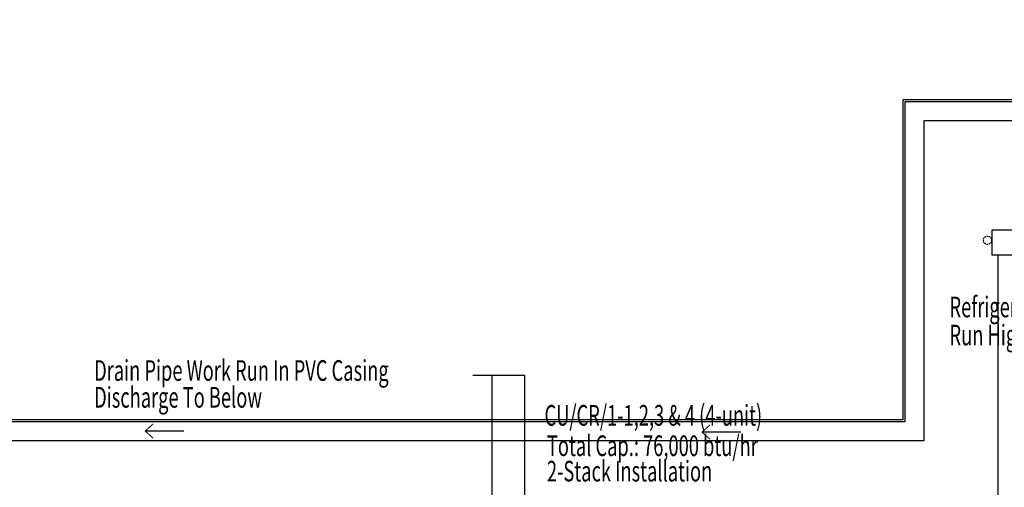
# Model space of a CAD drawing. Units: inches. Extents: x -70958 to 86080, y -112156 to 37508.
# Drawn here: x -56110 to -44185, y -38973 to -33312 of the extents above; entities that cross this region are included whole.
import ezdxf

# ---------------------------------------------------------------- set-up
doc = ezdxf.new("R2010")
doc.units = ezdxf.units.IN
doc.header["$LTSCALE"] = 5
doc.header["$MEASUREMENT"] = 0
doc.linetypes.add('DASHDOT', pattern=[1, 0.5, -0.25, 0, -0.25])
for name, color, linetype in [('a architect', 8, 'Continuous'), ('ac arrow', 20, 'Continuous'), ('ac text', 7, 'Continuous')]:
    doc.layers.add(name, color=color, linetype=linetype)
doc.styles.add('ARIAL', font='ARIAL.TTF', dxfattribs={"width": 0.8})
doc.styles.add('ROMANS', font='simplex.shx', dxfattribs={"width": 0.75})
doc.dimstyles.new('DIM100', dxfattribs={"dimtxt": 180, "dimasz": 200, "dimexe": 150, "dimexo": 0, "dimgap": 70, "dimtad": 1, "dimtoh": 1, "dimdec": 0, "dimzin": 0, "dimdsep": 46, "dimtxsty": 'ARIAL', "dimcen": 0, "dimdle": 150, "dimclrd": 256, "dimclre": 256, "dimclrt": 256, "dimadec": 0, "dimazin": 0, "dimtfac": 1, "dimtdec": 0, "dimtmove": 0, "dimatfit": 3, "dimfxl": 1, "dimtolj": 1, "dimtzin": 0, "dimlwd": -1, "dimlwe": -1, "dimarcsym": 0})

msp = doc.modelspace()

# ---------------------------------------------------------------- linework, layer by layer
at = {"layer": 'a architect', "ltscale": 10}
for p, q in [((-33416, -34282, 0), (-45416, -34282, 0)), ((-45416, -34282, 0), (-45416, -38157, 0)), ((-33391, -34307, 0), (-45391, -34307, 0)), ((-45391, -34307, 0), (-45391, -38182, 0)), ((-45416, -38157, 0), (-58548, -38157, 0)), ((-45391, -38182, 0), (-58573, -38182, 0))]:
    msp.add_line(p, q, dxfattribs=at)
at = {"layer": 'a architect'}
for p, q in [((-44261, -40086), (-44261, -36160)), ((-44261, -36584), (-44261, -36160)), ((-54121, -38292), (-54590, -38292)), ((-47377, -38305), (-47846, -38305))]:
    msp.add_line(p, q, dxfattribs=at)
at = {"layer": 'a architect', "ltscale": 10, "elevation": 0}
msp.add_lwpolyline([(-63986, -37412), (-63986, -51311), (-45161, -51311), (-45161, -51988), (-37211, -51988), (-37211, -47311), (-28470, -47311), (-28470, -33312), (-33161, -33312), (-33161, -34537), (-45161, -34537), (-45161, -38412), (-58803, -38412), (-58803, -37412), (-63986, -37412), (-63986, -51311)], dxfattribs=at)
at = {"layer": 'a architect'}
msp.add_lwpolyline([(-44336, -36160), (-44036, -36160), (-44036, -35860), (-44336, -35860)], close=True, dxfattribs=at)
at = {"layer": 'a architect', "const_width": 12.5, "elevation": 0}
for points in [[(-54494, -38379), (-54590, -38292), (-54494, -38205)], [(-47750, -38392), (-47846, -38305), (-47750, -38218)]]:
    msp.add_lwpolyline(points, dxfattribs=at)
at = {"layer": 'a architect', "linetype": 'DASHDOT', "ltscale": 5}
msp.add_circle((-44389, -35982), 50, dxfattribs=at)

# ---------------------------------------------------------------- texts
at = {"layer": 'ac text', "style": 'ROMANS', "width": 0.65}
for s, p in [('Refrigerant Pipe Work In PVC Trunking', (-44849, -36915, 49)), ('Run High/Parallel With Beam.', (-44849, -37255, 49)), ('Drain Pipe Work Run In PVC Casing', (-55209, -37684, 8)), ('Discharge To Below', (-55209, -38009, 8)), ('CU/CR/1-1,2,3 & 4 (4-unit)', (-49754, -38227, 0)), ('Total Cap.: 76,000 btu/hr', (-49725, -38595, 0)), ('2-Stack Installation', (-49725, -38903, 0))]:
    msp.add_text(s, height=250, dxfattribs=at).set_placement(p)

# ---------------------------------------------------------------- leaders
at = {"layer": 'ac arrow'}
for points in [[(-50389, -39494), (-50389, -37621), (-50624, -37621)], [(-49992, -39494), (-49992, -37621), (-50624, -37621)]]:
    msp.add_leader(points, dimstyle='DIM100', override={"dimgap": 70, "dimtad": 0}, dxfattribs=at)

doc.saveas('drawing.dxf')
